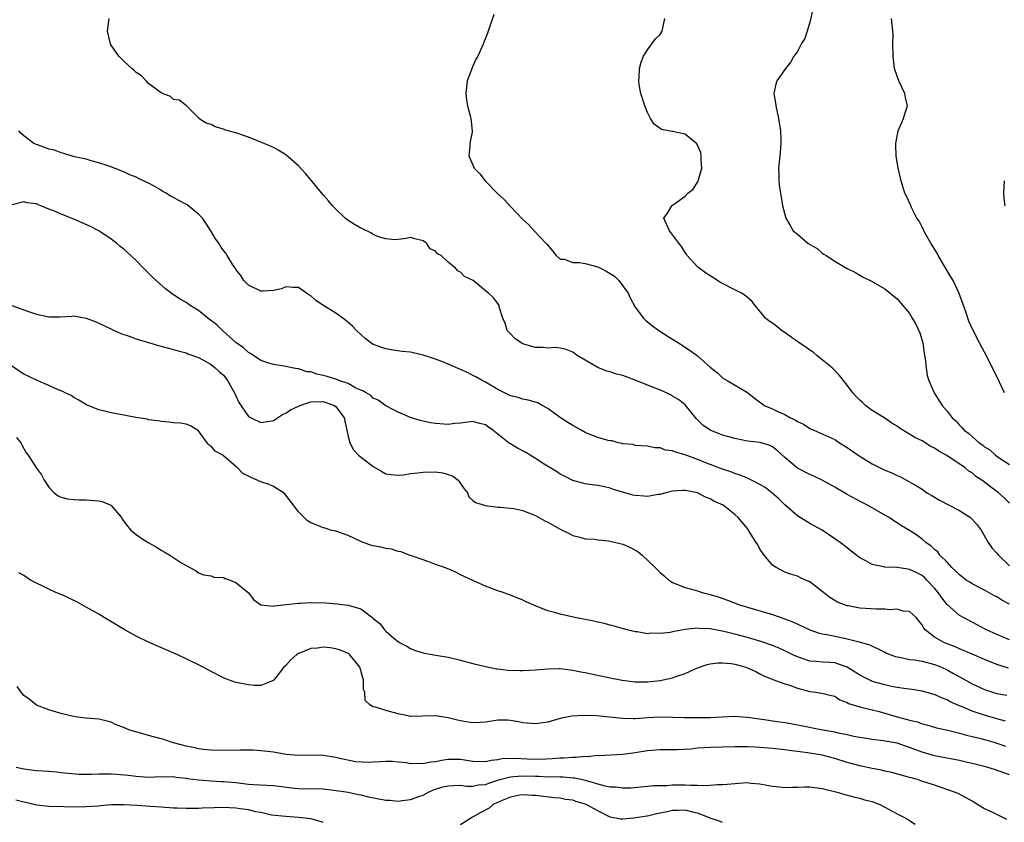
# Model space of a CAD drawing. Units: inches. Extents: x 2571000 to 2574000, y 1512000 to 1515000.
# Drawn here: x 2571510 to 2571668, y 1513864 to 1513993 of the extents above; entities that cross this region are included whole.
import ezdxf

# ---------------------------------------------------------------- set-up
doc = ezdxf.new("R2010")
doc.units = ezdxf.units.IN
doc.header["$MEASUREMENT"] = 0
doc.layers.add('LD25711512_2ft', color=83, linetype='Continuous')

msp = doc.modelspace()

# ---------------------------------------------------------------- linework, layer by layer
at = {"layer": 'LD25711512_2ft'}
for points, elevation in [([(2571586.32, 1513993.68), (2571585.45, 1513991), (2571585.31, 1513990.69), (2571585, 1513989.84), (2571584.76, 1513989.24), (2571584.68, 1513989), (2571584.44, 1513988.44), (2571583.76, 1513987), (2571583.48, 1513986.52), (2571583, 1513985.4), (2571582.87, 1513985.13), (2571582.08, 1513983), (2571581.87, 1513981), (2571581.97, 1513979.97), (2571582.13, 1513979), (2571582.57, 1513977.43), (2571582.67, 1513977), (2571582.88, 1513975), (2571582.86, 1513974.86), (2571582.47, 1513973), (2571582.49, 1513972.49), (2571582.35, 1513971), (2571583.21, 1513969), (2571584.09, 1513968.09), (2571584.94, 1513967), (2571587, 1513964.92), (2571588, 1513964), (2571589, 1513962.87), (2571591, 1513960.82), (2571591.94, 1513959.94), (2571592.78, 1513959), (2571594.7, 1513957), (2571594.85, 1513956.86), (2571595.76, 1513955.76), (2571596.34, 1513955), (2571597, 1513954.46), (2571597.59, 1513954.41), (2571599, 1513953.88), (2571600.09, 1513953.91), (2571601, 1513953.73), (2571603, 1513953.23), (2571603.43, 1513953), (2571604.48, 1513952.48), (2571605.7, 1513951.7), (2571606.38, 1513951), (2571607.9, 1513949), (2571608.21, 1513948.21), (2571609, 1513946.76), (2571610.35, 1513945), (2571610.67, 1513944.67), (2571611.77, 1513943.77), (2571612.8, 1513943), (2571614.12, 1513942.12), (2571615, 1513941.59), (2571615.92, 1513941), (2571617.81, 1513939.81), (2571619, 1513938.92), (2571621, 1513937.12), (2571622.19, 1513936.19), (2571623, 1513935.41), (2571623.74, 1513935), (2571627, 1513933.04), (2571628.15, 1513932.15), (2571629.31, 1513931.31), (2571629.66, 1513931), (2571630.6, 1513930.6), (2571631, 1513930.46), (2571632.08, 1513929.92), (2571633, 1513929.53), (2571633.9, 1513929), (2571634.67, 1513928.67), (2571635, 1513928.4), (2571635.99, 1513927.99), (2571637, 1513927.28), (2571637.64, 1513927), (2571638.62, 1513926.62), (2571641, 1513925.52), (2571641.75, 1513925), (2571643, 1513924.25), (2571644.76, 1513923), (2571647, 1513921.63), (2571649, 1513920.62), (2571650.17, 1513920.17), (2571651, 1513919.74), (2571651.54, 1513919.54), (2571652.48, 1513919), (2571653, 1513918.74), (2571654.12, 1513918.12), (2571655, 1513917.55), (2571655.78, 1513917), (2571656.54, 1513916.54), (2571657.81, 1513915.81), (2571661, 1513914.12), (2571662.76, 1513913), (2571663, 1513912.77), (2571663.83, 1513911.83), (2571664.48, 1513911), (2571665.61, 1513909), (2571666.16, 1513908.16), (2571667, 1513907.31), (2571667.26, 1513907), (2571669, 1513905.29)], 9206), ([(2571637.6, 1513995), (2571637, 1513992.45), (2571636.59, 1513991), (2571636.19, 1513989.81), (2571635.69, 1513989), (2571635, 1513987.75), (2571634.42, 1513987), (2571633.94, 1513986.06), (2571633.09, 1513985), (2571633, 1513984.84), (2571631.69, 1513983), (2571631.53, 1513982.47), (2571631.24, 1513981), (2571631.49, 1513979.49), (2571631.53, 1513979), (2571632, 1513977), (2571632.3, 1513975), (2571632.37, 1513973.63), (2571632.37, 1513973), (2571632.3, 1513972.3), (2571632.2, 1513971), (2571631.99, 1513969), (2571632.02, 1513968.02), (2571632.01, 1513967), (2571632.14, 1513965.86), (2571632.28, 1513965), (2571632.4, 1513964.4), (2571632.6, 1513963), (2571633.13, 1513961), (2571633.83, 1513959.83), (2571634.35, 1513959), (2571635, 1513958.43), (2571636.69, 1513957), (2571636.88, 1513956.88), (2571637, 1513956.78), (2571638.15, 1513956.15), (2571639, 1513955.39), (2571639.26, 1513955.26), (2571639.62, 1513955), (2571641, 1513954.1), (2571643, 1513952.92), (2571644.3, 1513952.3), (2571645, 1513951.85), (2571645.57, 1513951.57), (2571646.89, 1513950.89), (2571649, 1513949.69), (2571651, 1513948.1), (2571651.92, 1513947), (2571653, 1513945.7), (2571653.43, 1513945), (2571654.02, 1513944.02), (2571654.64, 1513942.64), (2571655.09, 1513941), (2571655.33, 1513939.33), (2571655.49, 1513938.51), (2571655.64, 1513937), (2571655.8, 1513935.8), (2571656.09, 1513935), (2571656.95, 1513933), (2571657.75, 1513931.75), (2571658.2, 1513931), (2571659, 1513930.06), (2571659.8, 1513929), (2571660.45, 1513928.45), (2571661, 1513927.82), (2571661.42, 1513927.42), (2571661.74, 1513927), (2571662.47, 1513926.47), (2571664.14, 1513925), (2571664.66, 1513924.66), (2571665, 1513924.37), (2571665.85, 1513923.85), (2571666.78, 1513923), (2571667.52, 1513922.48), (2571669, 1513921.51)], 9202), ([(2571669, 1513899.11), (2571667.79, 1513899.79), (2571667, 1513900.3), (2571666.52, 1513900.52), (2571665, 1513901.36), (2571663, 1513902.4), (2571662.63, 1513902.63), (2571662.08, 1513903), (2571661, 1513903.82), (2571660.43, 1513904.43), (2571659.79, 1513905), (2571659, 1513905.84), (2571657.86, 1513907), (2571657.5, 1513907.5), (2571657, 1513907.87), (2571656.45, 1513908.45), (2571655.61, 1513909), (2571655, 1513909.54), (2571654.18, 1513910.18), (2571653, 1513910.94), (2571651.71, 1513911.71), (2571651, 1513912.18), (2571650.49, 1513912.49), (2571649.7, 1513913), (2571649, 1513913.39), (2571646.22, 1513915), (2571645.41, 1513915.41), (2571643, 1513916.7), (2571641, 1513917.88), (2571639, 1513919), (2571637.65, 1513919.65), (2571637, 1513919.91), (2571635, 1513920.95), (2571633, 1513922.65), (2571631.75, 1513923.75), (2571631, 1513924.35), (2571630.57, 1513924.57), (2571629.03, 1513925.03), (2571627, 1513925.28), (2571625, 1513925.68), (2571624.04, 1513925.96), (2571623, 1513926.24), (2571622.44, 1513926.44), (2571621.03, 1513927.03), (2571619.84, 1513927.84), (2571618.85, 1513928.85), (2571617, 1513931.07), (2571615.92, 1513931.92), (2571615, 1513932.48), (2571614.67, 1513932.67), (2571613.3, 1513933.3), (2571611, 1513934.24), (2571609, 1513935.03), (2571607, 1513935.77), (2571606.02, 1513936.02), (2571605, 1513936.37), (2571604.48, 1513936.48), (2571603, 1513937.08), (2571601, 1513938.22), (2571599.69, 1513939), (2571599, 1513939.5), (2571597.94, 1513939.94), (2571597, 1513940.18), (2571596.25, 1513940.25), (2571595, 1513940.18), (2571594.25, 1513940.25), (2571593, 1513940.3), (2571592.43, 1513940.43), (2571591, 1513940.86), (2571590.7, 1513941), (2571589.73, 1513941.73), (2571589, 1513942.46), (2571588.49, 1513943), (2571588.16, 1513944.16), (2571587.78, 1513945), (2571587.2, 1513946.8), (2571587.18, 1513947), (2571587, 1513947.31), (2571586.26, 1513948.26), (2571585.49, 1513949), (2571585, 1513949.36), (2571583.05, 1513951), (2571581.66, 1513951.66), (2571581, 1513952.34), (2571580.59, 1513952.59), (2571580.22, 1513953), (2571579, 1513953.98), (2571577.87, 1513955), (2571577.31, 1513955.31), (2571577, 1513955.72), (2571576.11, 1513956.11), (2571575.56, 1513957), (2571575, 1513957.39), (2571573.68, 1513957.68), (2571573, 1513957.93), (2571572.26, 1513957.74), (2571571, 1513957.61), (2571570.49, 1513957.51), (2571569, 1513957.7), (2571568.03, 1513957.97), (2571567, 1513958.41), (2571566.63, 1513958.63), (2571565.28, 1513959.28), (2571565, 1513959.39), (2571563.99, 1513959.99), (2571563, 1513960.63), (2571562.78, 1513960.78), (2571562.52, 1513961), (2571561, 1513962.44), (2571560.47, 1513963), (2571559.81, 1513963.81), (2571559, 1513964.74), (2571557.99, 1513965.99), (2571557.08, 1513967.08), (2571556.15, 1513968.15), (2571555, 1513969.42), (2571553, 1513971.15), (2571551.85, 1513971.85), (2571551, 1513972.31), (2571550.53, 1513972.53), (2571549, 1513973.18), (2571547, 1513973.99), (2571545, 1513974.67), (2571543.74, 1513975), (2571543.19, 1513975.19), (2571543, 1513975.29), (2571541.65, 1513975.65), (2571541, 1513976.04), (2571540.24, 1513976.24), (2571539.05, 1513977), (2571539, 1513977.09), (2571537.09, 1513979), (2571537.07, 1513979.07), (2571537, 1513979.08), (2571535.92, 1513979.92), (2571535, 1513980.05), (2571534.51, 1513980.51), (2571533.23, 1513981), (2571533.09, 1513981.09), (2571533, 1513981.11), (2571532.65, 1513981.35), (2571531, 1513982.62), (2571530.58, 1513983), (2571529.84, 1513983.84), (2571529, 1513984.35), (2571528.7, 1513984.7), (2571528.29, 1513985), (2571527, 1513986.17), (2571526.22, 1513987), (2571525, 1513988.72), (2571524.9, 1513988.9), (2571524.86, 1513989), (2571524.83, 1513989.17), (2571524.43, 1513991), (2571524.64, 1513992.64), (2571524.67, 1513993)], 9208), ([(2571669, 1513915.33), (2571668.17, 1513916.17), (2571667.24, 1513917), (2571666.2, 1513917.8), (2571664.6, 1513919), (2571663.6, 1513919.6), (2571663, 1513920.16), (2571662.47, 1513920.47), (2571661.88, 1513921), (2571659.27, 1513922.73), (2571658.85, 1513923), (2571657.67, 1513923.67), (2571657, 1513924.11), (2571656.42, 1513924.42), (2571655, 1513925.29), (2571653.84, 1513925.84), (2571653, 1513926.39), (2571651.89, 1513927), (2571651.35, 1513927.35), (2571651, 1513927.65), (2571650.14, 1513928.14), (2571649, 1513928.94), (2571647, 1513930.17), (2571645.9, 1513931), (2571645.43, 1513931.43), (2571645, 1513931.85), (2571644.44, 1513932.44), (2571643.88, 1513933), (2571643, 1513934.23), (2571642.41, 1513935), (2571641.77, 1513935.77), (2571641, 1513936.56), (2571640.6, 1513937), (2571639, 1513938.32), (2571638.12, 1513939), (2571637.53, 1513939.53), (2571637, 1513939.84), (2571636.35, 1513940.34), (2571635.28, 1513941), (2571635, 1513941.22), (2571634.24, 1513941.76), (2571633, 1513942.67), (2571632.45, 1513943), (2571631.68, 1513943.68), (2571631, 1513944.18), (2571630.5, 1513944.5), (2571629.91, 1513945), (2571628.22, 1513947), (2571627.71, 1513947.71), (2571626.62, 1513948.63), (2571626.06, 1513949), (2571625, 1513949.54), (2571623, 1513950.53), (2571622.7, 1513950.7), (2571621.47, 1513951.47), (2571620.27, 1513952.27), (2571619.25, 1513953), (2571619, 1513953.23), (2571617.35, 1513955), (2571617.22, 1513955.22), (2571617, 1513955.5), (2571616.44, 1513956.44), (2571616, 1513957), (2571614.73, 1513958.73), (2571614.49, 1513959), (2571613.62, 1513961), (2571614.2, 1513961.8), (2571614.88, 1513963), (2571615, 1513963.07), (2571615.31, 1513963.31), (2571617, 1513964.55), (2571617.45, 1513965), (2571618.32, 1513965.68), (2571619, 1513966.79), (2571619.1, 1513966.9), (2571619.15, 1513967.15), (2571619.68, 1513969), (2571619.58, 1513970.42), (2571619.6, 1513971), (2571619.52, 1513971.52), (2571618.9, 1513972.9), (2571617, 1513974.46), (2571615, 1513974.92), (2571614.92, 1513974.92), (2571613.23, 1513975.23), (2571612.07, 1513976.07), (2571611.47, 1513977), (2571611, 1513977.95), (2571610.55, 1513979), (2571610.18, 1513980.18), (2571609.88, 1513981), (2571609.64, 1513982.36), (2571609.57, 1513983), (2571609.63, 1513983.63), (2571609.7, 1513985), (2571609.97, 1513986.03), (2571610.33, 1513987), (2571611, 1513988.02), (2571612.25, 1513989.75), (2571613, 1513990.46), (2571613.31, 1513991), (2571613.77, 1513993)], 9204), ([(2571668.23, 1513933), (2571667, 1513935.6), (2571665, 1513939.52), (2571664.2, 1513941), (2571663.11, 1513943.11), (2571662.51, 1513944.51), (2571662.03, 1513945.97), (2571660.95, 1513948.94), (2571659.96, 1513951), (2571659.62, 1513951.62), (2571657.6, 1513955), (2571657.39, 1513955.39), (2571656.42, 1513957), (2571655.61, 1513958.39), (2571655.28, 1513959), (2571655.2, 1513959.2), (2571655, 1513959.55), (2571654.51, 1513960.51), (2571654.18, 1513961), (2571653.29, 1513962.71), (2571653.17, 1513963), (2571653.13, 1513963.13), (2571652.52, 1513964.52), (2571652.25, 1513965), (2571651.89, 1513966.11), (2571651.62, 1513967), (2571651.14, 1513969), (2571650.84, 1513971), (2571650.79, 1513972.79), (2571650.8, 1513973), (2571651.15, 1513975), (2571652.03, 1513977), (2571652.25, 1513977.75), (2571652.68, 1513979), (2571652.36, 1513980.36), (2571652.24, 1513981), (2571651.27, 1513983), (2571651.21, 1513983.21), (2571651, 1513983.79), (2571650.59, 1513985), (2571650.52, 1513985.48), (2571650.34, 1513987), (2571650.32, 1513989), (2571650.34, 1513990.34), (2571650.32, 1513991), (2571650.1, 1513993)], 9200), ([(2571669, 1513893.41), (2571667, 1513894.25), (2571665.34, 1513895), (2571665, 1513895.17), (2571663.83, 1513895.83), (2571663, 1513896.22), (2571661, 1513897.29), (2571659, 1513899.05), (2571658.14, 1513900.14), (2571657.56, 1513901), (2571657, 1513901.68), (2571655.78, 1513903), (2571655.39, 1513903.39), (2571655, 1513903.72), (2571654.13, 1513904.13), (2571653, 1513904.71), (2571652.72, 1513904.72), (2571650.99, 1513905.01), (2571649, 1513905.08), (2571648.87, 1513905.13), (2571647, 1513905.48), (2571645.85, 1513906.15), (2571645, 1513906.57), (2571643.61, 1513907.61), (2571643, 1513908.14), (2571641.86, 1513909), (2571638.97, 1513910.97), (2571637, 1513912.06), (2571635, 1513913.29), (2571633, 1513915.03), (2571632.02, 1513916.02), (2571630.89, 1513917), (2571629.84, 1513917.84), (2571629, 1513918.32), (2571627.66, 1513919), (2571627.24, 1513919.24), (2571627, 1513919.32), (2571625.82, 1513919.82), (2571625, 1513920.08), (2571624.33, 1513920.33), (2571623, 1513920.77), (2571621, 1513921.52), (2571619, 1513922.31), (2571617, 1513923.06), (2571615.48, 1513923.48), (2571615, 1513923.73), (2571613.84, 1513923.84), (2571613, 1513924.2), (2571612.17, 1513924.17), (2571611, 1513924.45), (2571609, 1513924.58), (2571608.7, 1513924.7), (2571607, 1513924.85), (2571606.9, 1513924.9), (2571606.29, 1513925), (2571605.32, 1513925.32), (2571605, 1513925.3), (2571604.65, 1513925.35), (2571603, 1513925.85), (2571601.62, 1513926.38), (2571601, 1513926.63), (2571600.32, 1513927), (2571599.51, 1513927.51), (2571599, 1513927.76), (2571598.23, 1513928.23), (2571597.04, 1513929), (2571595, 1513930.51), (2571594.07, 1513931), (2571593.39, 1513931.39), (2571591.84, 1513931.84), (2571591, 1513931.97), (2571590.24, 1513932.24), (2571589, 1513932.54), (2571588.71, 1513932.71), (2571588.05, 1513933), (2571587, 1513933.55), (2571585, 1513934.72), (2571584.45, 1513935), (2571583.54, 1513935.54), (2571583, 1513935.81), (2571582.2, 1513936.2), (2571581, 1513936.75), (2571579, 1513937.61), (2571577.99, 1513938.01), (2571577, 1513938.39), (2571575, 1513939.06), (2571573.41, 1513939.41), (2571573, 1513939.52), (2571571.63, 1513939.63), (2571569.88, 1513939.88), (2571569, 1513940.04), (2571567, 1513940.78), (2571566.63, 1513941), (2571565.72, 1513941.72), (2571565, 1513942.34), (2571564.31, 1513943), (2571563.67, 1513943.67), (2571562.62, 1513944.62), (2571562.12, 1513945), (2571561, 1513945.79), (2571559.05, 1513947), (2571557.82, 1513947.82), (2571557, 1513948.55), (2571556.7, 1513948.7), (2571555, 1513949.88), (2571554.12, 1513949.88), (2571553, 1513949.99), (2571552.3, 1513949.7), (2571551, 1513949.41), (2571549.32, 1513949.32), (2571549, 1513949.29), (2571547, 1513950.27), (2571546.27, 1513951), (2571545.8, 1513951.8), (2571545, 1513952.79), (2571544.92, 1513952.92), (2571544.49, 1513953.51), (2571543.57, 1513955), (2571543.39, 1513955.39), (2571543, 1513955.8), (2571542.52, 1513956.52), (2571542.24, 1513957), (2571541.72, 1513957.72), (2571540.98, 1513959), (2571540.18, 1513960.18), (2571539.66, 1513961), (2571539, 1513961.64), (2571537.16, 1513963.16), (2571535.84, 1513963.84), (2571535, 1513964.34), (2571534.53, 1513964.53), (2571533.79, 1513965), (2571533.29, 1513965.29), (2571533, 1513965.49), (2571531.86, 1513966.14), (2571531, 1513966.6), (2571529.37, 1513967.37), (2571529, 1513967.57), (2571527.97, 1513967.97), (2571527, 1513968.44), (2571526.59, 1513968.59), (2571524.68, 1513969.32), (2571523, 1513969.89), (2571521.79, 1513970.21), (2571521, 1513970.46), (2571519.14, 1513970.86), (2571518.6, 1513971), (2571517.4, 1513971.4), (2571517, 1513971.46), (2571515.91, 1513971.91), (2571515, 1513972.08), (2571514.35, 1513972.35), (2571513, 1513972.82), (2571512.61, 1513973), (2571511, 1513974.23), (2571510.58, 1513974.58), (2571510.21, 1513975)], 9210), ([(2571668.31, 1513963), (2571668.16, 1513964.16), (2571668.08, 1513965), (2571668.19, 1513967)], 9198), ([(2571668.87, 1513888.87), (2571667, 1513889.43), (2571665, 1513890.23), (2571663, 1513891.11), (2571661, 1513891.96), (2571660.29, 1513892.29), (2571658.46, 1513893), (2571657, 1513893.86), (2571655.49, 1513895), (2571655.26, 1513895.26), (2571655, 1513895.8), (2571654.48, 1513896.48), (2571654.04, 1513897), (2571653, 1513897.97), (2571651.97, 1513898.03), (2571651, 1513898.31), (2571649.79, 1513898.21), (2571649, 1513898.31), (2571647.7, 1513898.3), (2571645, 1513898.5), (2571643.16, 1513898.84), (2571643, 1513898.85), (2571642.55, 1513899), (2571641.45, 1513899.45), (2571640.21, 1513900.21), (2571639, 1513901.18), (2571637.94, 1513901.94), (2571637, 1513902.68), (2571636.3, 1513903), (2571635.39, 1513903.39), (2571635, 1513903.61), (2571633.92, 1513903.92), (2571633, 1513904.25), (2571632.5, 1513904.5), (2571631.58, 1513905), (2571631, 1513905.36), (2571629.68, 1513907), (2571629, 1513907.95), (2571628.65, 1513908.65), (2571628.4, 1513909), (2571627.37, 1513910.63), (2571627, 1513911.26), (2571625.5, 1513913), (2571625, 1513913.48), (2571623.1, 1513915), (2571621.63, 1513915.63), (2571621, 1513916.01), (2571620.29, 1513916.29), (2571619, 1513916.98), (2571617, 1513917.34), (2571616.66, 1513917.34), (2571615, 1513917.23), (2571613.94, 1513917), (2571613, 1513916.73), (2571612.69, 1513916.69), (2571611, 1513916.38), (2571610.43, 1513916.44), (2571609, 1513916.53), (2571608.62, 1513916.62), (2571605.51, 1513917.51), (2571605, 1513917.73), (2571604.06, 1513917.94), (2571603, 1513918.15), (2571601.69, 1513918.31), (2571601, 1513918.43), (2571599, 1513918.95), (2571597.66, 1513919.66), (2571597, 1513919.97), (2571596.4, 1513920.4), (2571594.42, 1513921.58), (2571593, 1513922.49), (2571592.17, 1513923), (2571591.46, 1513923.46), (2571590.11, 1513924.11), (2571589, 1513924.81), (2571588.86, 1513924.86), (2571586.18, 1513927), (2571585.48, 1513927.48), (2571585, 1513927.86), (2571584.09, 1513928.09), (2571583, 1513928.41), (2571581, 1513928.16), (2571580.08, 1513928.08), (2571579, 1513927.94), (2571577, 1513928.1), (2571576.2, 1513928.2), (2571575, 1513928.47), (2571574.55, 1513928.55), (2571573, 1513929.03), (2571571, 1513929.88), (2571570.28, 1513930.28), (2571569, 1513930.93), (2571567.82, 1513931.82), (2571567, 1513932.16), (2571566.6, 1513932.6), (2571565.86, 1513933), (2571565.33, 1513933.33), (2571565, 1513933.44), (2571564.22, 1513933.78), (2571563, 1513934.48), (2571561.49, 1513935), (2571561.15, 1513935.15), (2571559.61, 1513935.61), (2571559, 1513935.81), (2571557.98, 1513935.98), (2571557, 1513936.36), (2571556.39, 1513936.39), (2571555, 1513936.84), (2571554.84, 1513936.84), (2571553.96, 1513937), (2571553, 1513937.22), (2571551, 1513937.53), (2571550.25, 1513937.75), (2571549, 1513938.19), (2571547.81, 1513939), (2571547.31, 1513939.31), (2571547, 1513939.45), (2571546.23, 1513940.23), (2571545, 1513941.06), (2571542.83, 1513943), (2571541.91, 1513943.91), (2571540.48, 1513945), (2571539, 1513946.18), (2571537.68, 1513947), (2571537, 1513947.49), (2571536.04, 1513948.04), (2571535, 1513948.74), (2571534.83, 1513948.83), (2571533.68, 1513949.68), (2571532.21, 1513951), (2571531.59, 1513951.59), (2571531, 1513952.21), (2571530.16, 1513953), (2571529, 1513954.23), (2571527.54, 1513955.54), (2571527, 1513956.06), (2571526.46, 1513956.46), (2571525.87, 1513957), (2571525, 1513957.65), (2571523, 1513959), (2571521.68, 1513959.68), (2571519, 1513960.87), (2571517, 1513961.67), (2571515.82, 1513962.18), (2571515, 1513962.47), (2571513.73, 1513963), (2571513.19, 1513963.19), (2571513, 1513963.28), (2571511.47, 1513963.47), (2571511, 1513963.62), (2571509.14, 1513963.14)], 9212), ([(2571509.07, 1513947), (2571511, 1513946.32), (2571512.08, 1513945.92), (2571513, 1513945.6), (2571514.76, 1513945.24), (2571515, 1513945.2), (2571516.79, 1513945.21), (2571518.71, 1513945.29), (2571519, 1513945.33), (2571521, 1513944.97), (2571522.43, 1513944.43), (2571523, 1513944.19), (2571523.81, 1513943.81), (2571525.16, 1513943.16), (2571526.53, 1513942.53), (2571527.9, 1513942.1), (2571529, 1513941.68), (2571531, 1513941.05), (2571532.58, 1513940.58), (2571535, 1513939.95), (2571535.73, 1513939.73), (2571537, 1513939.4), (2571537.28, 1513939.28), (2571539, 1513938.67), (2571539.71, 1513938.29), (2571541, 1513937.55), (2571541.67, 1513937), (2571542.36, 1513936.36), (2571543, 1513935.82), (2571543.38, 1513935.38), (2571543.66, 1513935), (2571544.79, 1513933), (2571545, 1513932.5), (2571545.47, 1513931.47), (2571547, 1513929.23), (2571547.42, 1513929), (2571549, 1513928.24), (2571550.44, 1513928.44), (2571551, 1513928.57), (2571552.46, 1513929.54), (2571553, 1513929.73), (2571553.73, 1513930.27), (2571555, 1513930.89), (2571555.25, 1513931), (2571557, 1513931.55), (2571559, 1513931.59), (2571559.47, 1513931.47), (2571560.73, 1513931), (2571561, 1513930.8), (2571562.35, 1513929), (2571562.44, 1513928.44), (2571562.8, 1513927), (2571563, 1513926.02), (2571563.24, 1513925), (2571563.86, 1513923.86), (2571564.66, 1513923), (2571567, 1513921.2), (2571568.4, 1513920.4), (2571569, 1513920.04), (2571569.89, 1513919.89), (2571571, 1513919.83), (2571571.87, 1513919.87), (2571573, 1513920.09), (2571574.16, 1513920.16), (2571575, 1513920.29), (2571577, 1513920.32), (2571578.18, 1513920.18), (2571579, 1513919.94), (2571579.7, 1513919.7), (2571580.62, 1513919), (2571581.61, 1513917.62), (2571582.11, 1513917), (2571582.35, 1513916.35), (2571583, 1513915.75), (2571583.42, 1513915.42), (2571585, 1513914.94), (2571587, 1513914.7), (2571587.32, 1513914.68), (2571589, 1513914.54), (2571589.54, 1513914.46), (2571591, 1513914.14), (2571592.42, 1513913.58), (2571593, 1513913.33), (2571594.49, 1513912.49), (2571595, 1513912.25), (2571597, 1513911.14), (2571598.44, 1513910.44), (2571599, 1513910.15), (2571600.11, 1513909.89), (2571601, 1513909.61), (2571602.46, 1513909.54), (2571603, 1513909.44), (2571604.74, 1513909.26), (2571605.19, 1513909.19), (2571607, 1513908.73), (2571608.23, 1513908.23), (2571609.5, 1513907.5), (2571610.1, 1513907), (2571612.22, 1513905), (2571613, 1513904.19), (2571613.67, 1513903.67), (2571614.41, 1513903), (2571614.75, 1513902.75), (2571615, 1513902.59), (2571617, 1513901.81), (2571618.64, 1513901.36), (2571619, 1513901.29), (2571619.74, 1513901), (2571621, 1513900.7), (2571622.32, 1513900.32), (2571623.79, 1513899.79), (2571625.75, 1513899), (2571627, 1513898.65), (2571631, 1513897.47), (2571632.85, 1513896.85), (2571634.29, 1513896.29), (2571637, 1513894.99), (2571638.48, 1513894.48), (2571639, 1513894.38), (2571639.73, 1513894.27), (2571641, 1513894.01), (2571642.29, 1513893.71), (2571643, 1513893.59), (2571644.93, 1513893.07), (2571645.06, 1513893.06), (2571646.62, 1513892.62), (2571647, 1513892.39), (2571647.97, 1513891.97), (2571649, 1513891.45), (2571649.29, 1513891.29), (2571649.97, 1513891), (2571650.73, 1513890.73), (2571651, 1513890.67), (2571651.37, 1513890.64), (2571653, 1513890.28), (2571653.81, 1513890.19), (2571655, 1513889.98), (2571657, 1513889.47), (2571658.13, 1513889), (2571659, 1513888.58), (2571660.02, 1513888.02), (2571661, 1513887.46), (2571661.31, 1513887.31), (2571663, 1513886.36), (2571665, 1513885.43), (2571666.28, 1513885), (2571667, 1513884.79), (2571668.56, 1513884.56)], 9214), ([(2571668.37, 1513880.37), (2571667, 1513880.75), (2571665, 1513881.33), (2571664.49, 1513881.51), (2571663, 1513881.99), (2571661.3, 1513882.7), (2571661, 1513882.81), (2571659.49, 1513883.49), (2571659, 1513883.77), (2571658.11, 1513884.11), (2571657, 1513884.63), (2571656.7, 1513884.7), (2571655, 1513885.19), (2571653.42, 1513885.42), (2571652.47, 1513885.53), (2571651, 1513885.75), (2571650.08, 1513885.92), (2571649, 1513886.17), (2571647, 1513886.75), (2571646.82, 1513886.82), (2571645, 1513887.75), (2571644.25, 1513888.25), (2571643, 1513889.04), (2571641, 1513889.74), (2571640.2, 1513889.8), (2571639, 1513889.85), (2571638.06, 1513889.94), (2571637, 1513890.01), (2571635, 1513890.66), (2571634.26, 1513891), (2571633, 1513891.62), (2571632.06, 1513892.06), (2571631, 1513892.51), (2571629.15, 1513893.15), (2571627, 1513893.78), (2571625, 1513894.32), (2571623.23, 1513894.77), (2571621, 1513895.19), (2571619.25, 1513895.25), (2571619, 1513895.29), (2571617, 1513895.07), (2571615.24, 1513894.76), (2571614.6, 1513894.6), (2571613, 1513894.42), (2571611.52, 1513894.48), (2571611, 1513894.39), (2571609.32, 1513894.68), (2571609, 1513894.69), (2571607.72, 1513895), (2571605.62, 1513895.62), (2571605, 1513895.76), (2571604.02, 1513896.02), (2571603, 1513896.22), (2571602.38, 1513896.38), (2571599.35, 1513897), (2571597, 1513897.52), (2571596.26, 1513897.74), (2571595, 1513898.07), (2571593.23, 1513898.77), (2571593, 1513898.84), (2571591.51, 1513899.51), (2571591, 1513899.78), (2571589, 1513900.57), (2571587.81, 1513901), (2571587, 1513901.27), (2571585, 1513902.01), (2571583, 1513902.91), (2571581, 1513903.84), (2571580.23, 1513904.23), (2571578.84, 1513904.84), (2571578.41, 1513905), (2571577, 1513905.5), (2571576.19, 1513905.81), (2571575, 1513906.21), (2571573.12, 1513906.88), (2571572.76, 1513907), (2571571.49, 1513907.49), (2571571, 1513907.56), (2571569.94, 1513907.94), (2571569, 1513908.05), (2571568.26, 1513908.26), (2571567, 1513908.5), (2571566.6, 1513908.6), (2571565.39, 1513909), (2571565, 1513909.15), (2571563, 1513910.13), (2571561, 1513910.82), (2571560.17, 1513911), (2571559.3, 1513911.3), (2571559, 1513911.34), (2571557.85, 1513911.85), (2571557, 1513912.19), (2571556.49, 1513912.49), (2571555.93, 1513913), (2571555, 1513913.91), (2571554.25, 1513915), (2571552.82, 1513916.82), (2571552.64, 1513917), (2571551, 1513917.97), (2571550.33, 1513918.33), (2571549, 1513918.72), (2571547.41, 1513919.41), (2571547, 1513919.66), (2571546.09, 1513920.09), (2571545.23, 1513921), (2571545, 1513921.22), (2571543, 1513922.92), (2571542.89, 1513923), (2571541.67, 1513923.67), (2571541, 1513924.45), (2571540.65, 1513924.65), (2571540.36, 1513925), (2571539, 1513926.93), (2571537.73, 1513927.73), (2571537, 1513928), (2571536.13, 1513928.13), (2571535, 1513928.21), (2571534.31, 1513928.31), (2571533, 1513928.42), (2571532.51, 1513928.51), (2571531, 1513928.7), (2571530.76, 1513928.76), (2571528.96, 1513929.04), (2571527, 1513929.4), (2571525, 1513929.78), (2571523.94, 1513930.06), (2571523, 1513930.26), (2571521.06, 1513931.06), (2571519.82, 1513931.82), (2571519, 1513932.27), (2571518.57, 1513932.57), (2571517.64, 1513933), (2571517.22, 1513933.22), (2571516.5, 1513933.5), (2571515, 1513934.19), (2571513, 1513935.03), (2571511.69, 1513935.69), (2571511, 1513936.01), (2571510.39, 1513936.39), (2571509, 1513937.32)], 9216), ([(2571509.82, 1513925.82), (2571510.52, 1513925), (2571510.67, 1513924.67), (2571511.38, 1513923.38), (2571511.69, 1513923), (2571513, 1513920.92), (2571513.84, 1513919.84), (2571514.24, 1513919), (2571515, 1513917.88), (2571515.84, 1513917), (2571516.52, 1513916.52), (2571517, 1513916.28), (2571518, 1513916), (2571519, 1513915.9), (2571519.84, 1513915.84), (2571521, 1513915.87), (2571523, 1513915.7), (2571523.57, 1513915.57), (2571524.92, 1513915), (2571525, 1513914.94), (2571526.63, 1513913), (2571526.77, 1513912.77), (2571527.61, 1513911.61), (2571528.16, 1513911), (2571529, 1513910.29), (2571529.76, 1513909.76), (2571530.9, 1513909), (2571532.27, 1513908.27), (2571533, 1513907.78), (2571533.51, 1513907.51), (2571534.38, 1513907), (2571536.17, 1513905.83), (2571537, 1513905.32), (2571537.61, 1513905), (2571538.5, 1513904.5), (2571539, 1513904.17), (2571539.81, 1513903.81), (2571541, 1513903.65), (2571541.45, 1513903.45), (2571543, 1513903.42), (2571543.26, 1513903.26), (2571544.07, 1513903), (2571545, 1513902.62), (2571546.96, 1513901), (2571547.84, 1513899.84), (2571549.01, 1513899.01), (2571551, 1513898.81), (2571551.13, 1513898.87), (2571553.06, 1513899.06), (2571555, 1513899.3), (2571555.31, 1513899.31), (2571557, 1513899.4), (2571559.34, 1513899.34), (2571561.2, 1513899.2), (2571563, 1513898.97), (2571565, 1513898.37), (2571566.93, 1513896.93), (2571567, 1513896.84), (2571568.04, 1513896.04), (2571568.81, 1513895), (2571569, 1513894.78), (2571570.31, 1513893.69), (2571571, 1513893.14), (2571571.24, 1513893), (2571572.4, 1513892.4), (2571573, 1513892.04), (2571573.72, 1513891.72), (2571575, 1513891.34), (2571575.25, 1513891.25), (2571577.03, 1513890.97), (2571579, 1513890.62), (2571581, 1513890.15), (2571583, 1513889.62), (2571585, 1513889.12), (2571586.77, 1513888.77), (2571587, 1513888.74), (2571588.57, 1513888.57), (2571590.5, 1513888.5), (2571591, 1513888.5), (2571593, 1513888.58), (2571595, 1513888.77), (2571596.79, 1513888.79), (2571597, 1513888.81), (2571598.59, 1513888.59), (2571599, 1513888.57), (2571600.3, 1513888.3), (2571601, 1513888.17), (2571605, 1513887.29), (2571606.92, 1513886.92), (2571609, 1513886.69), (2571611, 1513886.69), (2571613, 1513886.91), (2571613.51, 1513887), (2571615, 1513887.34), (2571615.54, 1513887.54), (2571617, 1513888.02), (2571619, 1513888.92), (2571620.54, 1513889.46), (2571621, 1513889.55), (2571622.26, 1513889.74), (2571623, 1513889.73), (2571624.4, 1513889.6), (2571625, 1513889.49), (2571626.72, 1513889), (2571627, 1513888.9), (2571628.32, 1513888.32), (2571629, 1513887.96), (2571629.65, 1513887.65), (2571631.05, 1513887.05), (2571633, 1513886.37), (2571633.91, 1513886.09), (2571635, 1513885.68), (2571637, 1513885.11), (2571637.97, 1513885), (2571638.87, 1513884.87), (2571640.5, 1513884.5), (2571641, 1513884.36), (2571641.81, 1513883.81), (2571643, 1513883.35), (2571643.2, 1513883.2), (2571645, 1513882.66), (2571645.42, 1513882.58), (2571648.09, 1513881.91), (2571649, 1513881.65), (2571651, 1513881.06), (2571652.63, 1513880.63), (2571653, 1513880.51), (2571654.24, 1513880.24), (2571655, 1513879.95), (2571655.78, 1513879.78), (2571657.31, 1513879.31), (2571659.1, 1513878.9), (2571661, 1513878.42), (2571662.11, 1513878.11), (2571663, 1513877.93), (2571664.4, 1513877.6), (2571665, 1513877.44), (2571666.48, 1513877), (2571667, 1513876.84), (2571668.36, 1513876.36)], 9218), ([(2571669, 1513871.74), (2571666.62, 1513872.62), (2571665.38, 1513873), (2571663, 1513873.59), (2571662.25, 1513873.75), (2571661, 1513874.05), (2571657, 1513874.82), (2571655, 1513875.38), (2571653.81, 1513875.81), (2571653, 1513876.15), (2571652.35, 1513876.35), (2571651, 1513876.83), (2571648.78, 1513877.22), (2571647, 1513877.41), (2571644.08, 1513877.92), (2571643, 1513878.19), (2571641.53, 1513878.47), (2571641, 1513878.61), (2571638.79, 1513879), (2571635.61, 1513879.61), (2571635, 1513879.75), (2571633.93, 1513879.93), (2571633, 1513880.12), (2571632.21, 1513880.21), (2571631, 1513880.39), (2571630.45, 1513880.45), (2571627, 1513880.95), (2571626.23, 1513881), (2571625, 1513881.14), (2571621, 1513880.93), (2571619, 1513880.88), (2571616.89, 1513880.89), (2571615, 1513880.97), (2571613, 1513881.02), (2571611, 1513880.9), (2571609, 1513880.75), (2571608.74, 1513880.74), (2571607, 1513880.78), (2571602.8, 1513881.2), (2571600.71, 1513881.29), (2571598.83, 1513881.17), (2571597, 1513880.8), (2571595, 1513880.23), (2571593, 1513879.93), (2571591, 1513880.11), (2571590.28, 1513880.28), (2571589, 1513880.49), (2571588.52, 1513880.52), (2571587, 1513880.51), (2571585, 1513880.23), (2571584.15, 1513880.15), (2571583, 1513880.11), (2571582.21, 1513880.21), (2571581, 1513880.43), (2571580.52, 1513880.52), (2571579, 1513880.92), (2571577, 1513881.22), (2571574.85, 1513881.15), (2571573, 1513881.14), (2571572.84, 1513881.16), (2571571, 1513881.53), (2571569, 1513882.08), (2571567.37, 1513882.63), (2571567, 1513882.69), (2571566.44, 1513883), (2571565.7, 1513883.7), (2571565.65, 1513885), (2571565.47, 1513885.47), (2571565.43, 1513887), (2571565.32, 1513887.32), (2571565, 1513888.51), (2571564.84, 1513889), (2571564.19, 1513889.81), (2571563.28, 1513891), (2571563.13, 1513891.13), (2571563, 1513891.23), (2571561.76, 1513891.76), (2571561, 1513891.99), (2571560.1, 1513892.1), (2571559, 1513892.21), (2571558.09, 1513892.09), (2571557, 1513892.02), (2571555.32, 1513891.32), (2571555, 1513891.22), (2571554.7, 1513891), (2571553.78, 1513890.22), (2571553, 1513889.31), (2571552.69, 1513889), (2571551.39, 1513887.39), (2571551.08, 1513887), (2571551.06, 1513886.94), (2571551, 1513886.88), (2571550.86, 1513886.86), (2571549, 1513886.07), (2571547.91, 1513886.09), (2571547, 1513886.19), (2571545, 1513886.59), (2571543.23, 1513887.23), (2571543, 1513887.32), (2571541, 1513888.34), (2571539.75, 1513889), (2571539, 1513889.38), (2571535.66, 1513891), (2571533.82, 1513891.82), (2571531, 1513893.01), (2571529, 1513894.01), (2571527.09, 1513895.09), (2571523.89, 1513897), (2571523, 1513897.51), (2571521, 1513898.62), (2571519.49, 1513899.49), (2571519, 1513899.72), (2571518.15, 1513900.15), (2571517, 1513900.67), (2571516.14, 1513901), (2571515, 1513901.51), (2571513.92, 1513902.08), (2571513, 1513902.48), (2571512.05, 1513903), (2571511, 1513903.7), (2571510.17, 1513904.17)], 9220), ([(2571668.58, 1513864.58), (2571666.22, 1513865.78), (2571665, 1513866.32), (2571663.32, 1513867.32), (2571663, 1513867.52), (2571662.06, 1513868.06), (2571660.76, 1513868.76), (2571660.19, 1513869), (2571657, 1513870.1), (2571654.82, 1513870.82), (2571654.25, 1513871), (2571653.26, 1513871.26), (2571653, 1513871.35), (2571650.14, 1513872.14), (2571649, 1513872.36), (2571648.5, 1513872.5), (2571647, 1513872.77), (2571645, 1513873.22), (2571643, 1513873.75), (2571641, 1513874.36), (2571639, 1513874.92), (2571637, 1513875.26), (2571635.44, 1513875.44), (2571635, 1513875.51), (2571633.67, 1513875.67), (2571633, 1513875.76), (2571631, 1513876), (2571629, 1513876.16), (2571628.18, 1513876.18), (2571627, 1513876.24), (2571625, 1513876.23), (2571621, 1513876.14), (2571620.07, 1513876.07), (2571619, 1513876.03), (2571617.9, 1513875.9), (2571615.78, 1513875.78), (2571615, 1513875.76), (2571613.77, 1513875.77), (2571613, 1513875.76), (2571611.69, 1513875.69), (2571611, 1513875.62), (2571609, 1513875.3), (2571607, 1513875.02), (2571603.17, 1513874.83), (2571603, 1513874.84), (2571601.34, 1513874.66), (2571601, 1513874.68), (2571599.48, 1513874.52), (2571599, 1513874.55), (2571597.58, 1513874.42), (2571597, 1513874.42), (2571595.68, 1513874.32), (2571593.75, 1513874.25), (2571591.72, 1513874.28), (2571589.63, 1513874.37), (2571587.68, 1513874.32), (2571587, 1513874.17), (2571585.92, 1513874.08), (2571585, 1513873.84), (2571583, 1513873.89), (2571581.96, 1513874.04), (2571581, 1513874.2), (2571579.78, 1513874.22), (2571579, 1513874.21), (2571577.93, 1513874.07), (2571577, 1513873.86), (2571576.21, 1513873.79), (2571575, 1513873.53), (2571574.41, 1513873.59), (2571573, 1513873.54), (2571572.32, 1513873.68), (2571571, 1513873.79), (2571570.11, 1513873.89), (2571569, 1513873.89), (2571568.17, 1513873.83), (2571567, 1513873.79), (2571566.28, 1513873.72), (2571564.15, 1513873.85), (2571561.63, 1513874.37), (2571561, 1513874.55), (2571559, 1513874.87), (2571557.09, 1513874.91), (2571555, 1513874.87), (2571553.04, 1513875.04), (2571551, 1513875.38), (2571549.57, 1513875.57), (2571547.72, 1513875.72), (2571545.74, 1513875.74), (2571543, 1513875.65), (2571541, 1513875.7), (2571539.85, 1513875.85), (2571539, 1513875.92), (2571538.14, 1513876.14), (2571537, 1513876.37), (2571535, 1513876.9), (2571534.59, 1513877), (2571533.41, 1513877.41), (2571533, 1513877.53), (2571531, 1513878.08), (2571527.81, 1513879), (2571527.23, 1513879.23), (2571527, 1513879.36), (2571525.78, 1513879.78), (2571525, 1513880.21), (2571524.35, 1513880.35), (2571523, 1513880.71), (2571521, 1513880.86), (2571519.62, 1513881), (2571518.9, 1513881.1), (2571517, 1513881.61), (2571516.21, 1513881.79), (2571515, 1513882.16), (2571513, 1513882.93), (2571511.87, 1513883.87), (2571511, 1513884.51), (2571510.56, 1513885), (2571509.91, 1513885.91)], 9222), ([(2571509.74, 1513873), (2571511, 1513872.71), (2571513, 1513872.45), (2571515, 1513872.33), (2571516.22, 1513872.22), (2571517, 1513872.16), (2571518.03, 1513872.03), (2571519.88, 1513871.88), (2571521.86, 1513871.86), (2571523, 1513871.93), (2571523.91, 1513871.91), (2571525, 1513871.93), (2571525.88, 1513871.88), (2571527.72, 1513871.72), (2571529, 1513871.53), (2571531, 1513871.4), (2571533, 1513871.48), (2571533.46, 1513871.46), (2571535, 1513871.48), (2571535.41, 1513871.41), (2571537, 1513871.23), (2571537.19, 1513871.19), (2571539, 1513870.96), (2571541, 1513870.81), (2571542.7, 1513870.7), (2571543, 1513870.7), (2571545, 1513870.51), (2571547, 1513870.28), (2571547.79, 1513870.21), (2571551, 1513870.03), (2571554.36, 1513869.64), (2571555, 1513869.59), (2571556.48, 1513869.52), (2571557.56, 1513869.56), (2571559, 1513869.5), (2571560.68, 1513869.32), (2571563, 1513868.98), (2571564.62, 1513868.62), (2571565, 1513868.58), (2571566.25, 1513868.25), (2571569, 1513867.7), (2571569.68, 1513867.68), (2571571, 1513867.57), (2571571.67, 1513867.67), (2571573, 1513867.81), (2571574.29, 1513868.29), (2571575, 1513868.52), (2571575.86, 1513869), (2571576.65, 1513869.35), (2571578.18, 1513869.82), (2571579, 1513870.02), (2571579.92, 1513870.08), (2571581, 1513870.09), (2571581.97, 1513869.97), (2571583, 1513869.97), (2571583.85, 1513870.15), (2571585, 1513870.23), (2571585.55, 1513870.45), (2571587.29, 1513871), (2571589, 1513871.46), (2571589.48, 1513871.48), (2571591, 1513871.61), (2571593, 1513871.55), (2571593.55, 1513871.55), (2571595, 1513871.47), (2571595.49, 1513871.49), (2571597, 1513871.44), (2571597.44, 1513871.44), (2571599, 1513871.31), (2571599.3, 1513871.3), (2571601, 1513870.93), (2571603.94, 1513870.06), (2571605, 1513869.85), (2571605.83, 1513869.83), (2571607, 1513869.67), (2571608.3, 1513869.7), (2571611, 1513869.93), (2571611.96, 1513870.04), (2571613, 1513870.08), (2571614.08, 1513870.08), (2571615, 1513870.17), (2571617, 1513870.18), (2571617.89, 1513870.11), (2571619, 1513870.13), (2571619.95, 1513870.05), (2571621, 1513870.1), (2571622.19, 1513870.19), (2571623, 1513870.2), (2571623.74, 1513870.26), (2571625, 1513870.39), (2571625.59, 1513870.41), (2571627, 1513870.51), (2571627.56, 1513870.44), (2571629, 1513870.33), (2571630.13, 1513870.13), (2571631, 1513869.96), (2571632.15, 1513869.85), (2571633, 1513869.74), (2571634.2, 1513869.8), (2571635, 1513869.81), (2571636.15, 1513869.85), (2571637, 1513869.86), (2571637.74, 1513869.74), (2571639, 1513869.59), (2571641.39, 1513869), (2571642.62, 1513868.62), (2571644.19, 1513868.19), (2571645, 1513868.02), (2571645.78, 1513867.78), (2571647, 1513867.48), (2571648.23, 1513867), (2571649.85, 1513866.15), (2571651, 1513865.51), (2571652.09, 1513865), (2571652.64, 1513864.64), (2571653, 1513864.43), (2571653.88, 1513863.88)], 9224), ([(2571559, 1513864.13), (2571558.33, 1513864.33), (2571557, 1513864.69), (2571555, 1513864.95), (2571553, 1513865.07), (2571550.68, 1513865.32), (2571549, 1513865.71), (2571548.16, 1513865.84), (2571547, 1513866.16), (2571545.69, 1513866.31), (2571545, 1513866.44), (2571543, 1513866.52), (2571541.51, 1513866.49), (2571539.58, 1513866.42), (2571539, 1513866.37), (2571537.61, 1513866.39), (2571537, 1513866.35), (2571535.56, 1513866.44), (2571535, 1513866.44), (2571533, 1513866.56), (2571531.32, 1513866.68), (2571529.13, 1513866.87), (2571527.02, 1513866.98), (2571525.07, 1513866.93), (2571523.23, 1513866.77), (2571523, 1513866.73), (2571521, 1513866.61), (2571519.42, 1513866.58), (2571517.39, 1513866.61), (2571515, 1513866.67), (2571513, 1513866.9), (2571511.33, 1513867.33), (2571511, 1513867.38), (2571509.7, 1513867.7)], 9226), ([(2571623, 1513864.1), (2571622.38, 1513864.38), (2571621, 1513864.81), (2571620.64, 1513865), (2571619, 1513865.64), (2571618.22, 1513865.78), (2571617, 1513866.1), (2571615.95, 1513866.05), (2571615, 1513866.03), (2571614.14, 1513865.86), (2571613, 1513865.6), (2571612.49, 1513865.51), (2571611, 1513865.16), (2571610.85, 1513865.15), (2571608.8, 1513864.8), (2571607, 1513864.64), (2571606.65, 1513864.65), (2571605, 1513864.97), (2571603, 1513865.98), (2571601.04, 1513867.04), (2571599.49, 1513867.49), (2571599, 1513867.69), (2571597.82, 1513867.82), (2571597, 1513868), (2571596.08, 1513868.08), (2571593, 1513868.45), (2571592.47, 1513868.47), (2571591, 1513868.56), (2571590.48, 1513868.48), (2571589, 1513868.17), (2571587.66, 1513867.66), (2571586.22, 1513867), (2571585.57, 1513866.43), (2571584.28, 1513865.72), (2571582.92, 1513865), (2571581, 1513863.77)], 9226)]:
    msp.add_lwpolyline(points, dxfattribs=dict(at, elevation=elevation))

doc.saveas('drawing.dxf')
